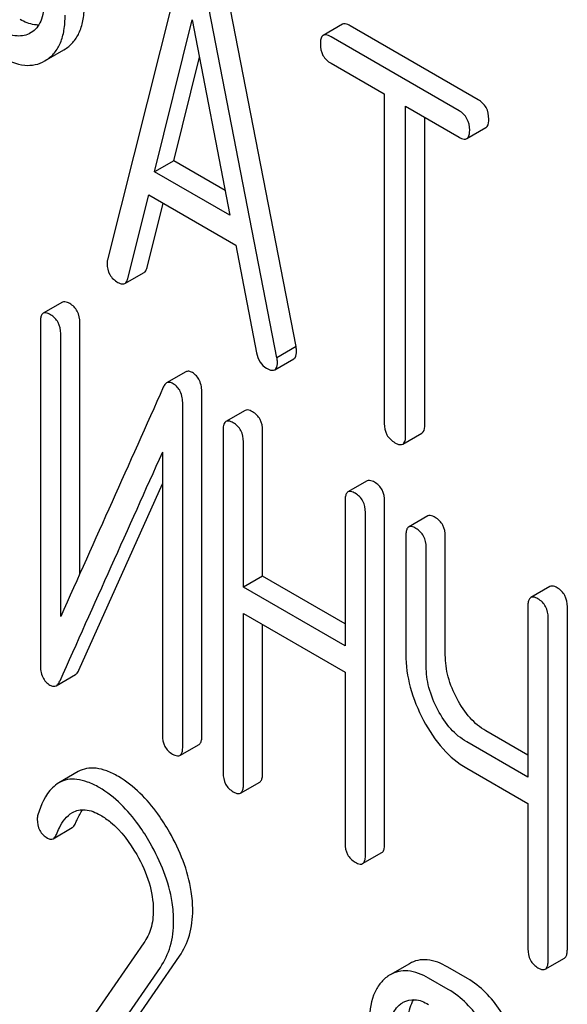
# Model space of a CAD drawing. Units: millimetres. Extents: x 0 to 6269, y -4 to 4433.
# Drawn here: x 4833 to 4839, y 2415 to 2426 of the extents above; entities that cross this region are included whole.
import ezdxf

# ---------------------------------------------------------------- set-up
doc = ezdxf.new("R2010")
doc.units = ezdxf.units.MM
doc.header["$LTSCALE"] = 344.776119
doc.layers.get('0').update_dxf_attribs({"linetype": 'CONTINUOUS'})

msp = doc.modelspace()

# ---------------------------------------------------------------- linework, layer by layer
at = {"color": 7, "linetype": 'Continuous'}
for p, q in [((4834.897, 2426.884), (4834.072, 2423.596)), ((4836.161, 2422.635), (4835.336, 2426.876)), ((4835.949, 2422.512), (4835.124, 2426.753)), ((4834.593, 2424.571), (4835.011, 2426.253)), ((4835.011, 2426.253), (4835.428, 2424.089)), ((4836.674, 2426.204), (4836.462, 2426.081)), ((4838.178, 2425.369), (4836.76, 2426.188)), ((4833.226, 2426.112), (4833.219, 2426.108)), ((4837.966, 2425.247), (4836.548, 2426.065)), ((4833.395, 2425.809), (4833.589, 2425.921)), ((4833.589, 2425.921), (4833.606, 2425.932)), ((4834.805, 2424.693), (4835.09, 2425.841)), ((4833.377, 2425.798), (4833.394, 2425.809)), ((4836.548, 2425.773), (4837.138, 2425.433)), ((4837.138, 2425.433), (4837.138, 2421.785)), ((4837.374, 2421.649), (4837.374, 2425.297)), ((4837.374, 2425.297), (4837.966, 2424.955)), ((4837.586, 2421.772), (4837.586, 2425.174)), ((4838.052, 2424.939), (4838.264, 2425.061)), ((4834.805, 2424.693), (4834.593, 2424.571)), ((4835.375, 2424.364), (4834.805, 2424.693)), ((4835.428, 2424.089), (4834.593, 2424.571)), ((4834.298, 2423.39), (4834.529, 2424.316)), ((4834.529, 2424.316), (4835.492, 2423.76)), ((4834.51, 2423.512), (4834.688, 2424.224)), ((4835.492, 2423.76), (4835.723, 2422.567)), ((4834.265, 2423.335), (4834.477, 2423.457)), ((4833.572, 2423.127), (4833.36, 2423.004)), ((4833.328, 2422.908), (4833.328, 2419.115)), ((4833.765, 2420.12), (4833.765, 2422.901)), ((4833.553, 2419.647), (4833.553, 2422.779)), ((4836.161, 2422.635), (4835.949, 2422.512)), ((4835.924, 2422.378), (4836.136, 2422.501)), ((4834.939, 2422.355), (4834.727, 2422.233)), ((4835.117, 2418.327), (4835.117, 2422.121)), ((4834.905, 2418.205), (4834.905, 2421.998)), ((4835.596, 2421.929), (4835.384, 2421.806)), ((4835.353, 2421.711), (4835.353, 2417.917)), ((4835.79, 2420.095), (4835.79, 2421.703)), ((4837.342, 2421.555), (4837.555, 2421.678)), ((4835.578, 2419.973), (4835.578, 2421.581)), ((4834.68, 2421.466), (4834.68, 2418.334)), ((4833.754, 2419.052), (4834.68, 2421.117)), ((4836.948, 2421.148), (4836.736, 2421.026)), ((4836.704, 2420.93), (4836.704, 2419.322)), ((4837.142, 2417.129), (4837.142, 2420.923)), ((4836.929, 2417.007), (4836.929, 2420.8)), ((4837.62, 2420.76), (4837.408, 2420.637)), ((4837.377, 2420.542), (4837.377, 2419.229)), ((4837.814, 2419.221), (4837.814, 2420.534)), ((4837.602, 2419.099), (4837.602, 2420.412)), ((4835.79, 2420.095), (4835.578, 2419.973)), ((4836.704, 2419.567), (4835.79, 2420.095)), ((4836.704, 2419.322), (4835.578, 2419.973)), ((4838.972, 2419.98), (4838.76, 2419.857)), ((4838.729, 2419.761), (4838.729, 2417.868)), ((4839.166, 2415.96), (4839.166, 2419.754)), ((4835.578, 2417.787), (4835.578, 2419.681)), ((4835.578, 2419.681), (4836.704, 2419.03)), ((4838.954, 2415.838), (4838.954, 2419.632)), ((4835.79, 2417.91), (4835.79, 2419.558)), ((4833.504, 2418.881), (4833.716, 2419.004)), ((4836.704, 2419.03), (4836.704, 2417.136)), ((4838.729, 2418.112), (4838.264, 2418.381)), ((4834.874, 2418.109), (4835.086, 2418.231)), ((4838.729, 2417.868), (4838.052, 2418.258)), ((4833.746, 2417.929), (4833.534, 2417.806)), ((4838.052, 2417.967), (4838.729, 2417.576)), ((4835.546, 2417.691), (4835.758, 2417.814)), ((4838.729, 2417.576), (4838.729, 2415.968)), ((4833.47, 2417.187), (4833.682, 2417.31)), ((4836.898, 2416.911), (4837.11, 2417.033)), ((4834.474, 2416.032), (4833.274, 2414.3)), ((4833.783, 2414.315), (4834.87, 2415.885)), ((4838.922, 2415.742), (4839.135, 2415.865)), ((4833.571, 2414.192), (4834.658, 2415.762)), ((4837.416, 2415.803), (4837.204, 2415.68)), ((4838.059, 2415.64), (4837.841, 2415.766)), ((4837.847, 2415.517), (4837.628, 2415.644))]:
    msp.add_line(p, q, dxfattribs=at)
for centre, radius, start, end in [((5866.205, 1957.018), 1131.263, 155.76016, 155.900923), ((4837.391, 2415.357), 0.374, 120.0754, 127.2156)]:
    msp.add_arc(centre, radius, start, end, dxfattribs=at)
for points, knots in [([(4833.367, 2426.44), (4833.367, 2426.372), (4833.355, 2426.272), (4833.292, 2426.163), (4833.249, 2426.126), (4833.226, 2426.112)], [0, 0, 0, 0, 0.549215, 0.782745, 1, 1, 1, 1]), ([(4833.606, 2425.932), (4833.64, 2425.954), (4833.703, 2426.01), (4833.77, 2426.124), (4833.808, 2426.267), (4833.815, 2426.371), (4833.815, 2426.426)], [0, 0, 0, 0, 0.217006, 0.444252, 0.700553, 1, 1, 1, 1]), ([(4833.394, 2425.809), (4833.428, 2425.831), (4833.491, 2425.887), (4833.558, 2426.002), (4833.596, 2426.144), (4833.602, 2426.248), (4833.602, 2426.304)], [0, 0, 0, 0, 0.217006, 0.444252, 0.700553, 1, 1, 1, 1]), ([(4833.31, 2426.196), (4833.294, 2426.196), (4833.222, 2426.201), (4833.153, 2426.23), (4833.105, 2426.258)], [0, 0, 0, 0, 0.22364, 1, 1, 1, 1]), ([(4836.76, 2426.188), (4836.752, 2426.193), (4836.726, 2426.206), (4836.691, 2426.214), (4836.674, 2426.204)], [0, 0, 0, 0, 0.336009, 1, 1, 1, 1]), ([(4833.219, 2426.108), (4833.175, 2426.083), (4833.056, 2426.058), (4832.947, 2426.105), (4832.893, 2426.136)], [0, 0, 0, 0, 0.448318, 1, 1, 1, 1]), ([(4836.462, 2426.081), (4836.456, 2426.078), (4836.431, 2426.053), (4836.43, 2426.015), (4836.43, 2425.987)], [0, 0, 0, 0, 0.184763, 1, 1, 1, 1]), ([(4836.548, 2426.065), (4836.54, 2426.07), (4836.514, 2426.084), (4836.479, 2426.091), (4836.462, 2426.081)], [0, 0, 0, 0, 0.336009, 1, 1, 1, 1]), ([(4836.43, 2425.987), (4836.43, 2425.944), (4836.445, 2425.855), (4836.512, 2425.794), (4836.548, 2425.773)], [0, 0, 0, 0, 0.510802, 1, 1, 1, 1]), ([(4832.893, 2425.844), (4832.973, 2425.798), (4833.099, 2425.744), (4833.271, 2425.751), (4833.344, 2425.779), (4833.377, 2425.798)], [0, 0, 0, 0, 0.546798, 0.77578, 1, 1, 1, 1]), ([(4838.296, 2425.155), (4838.296, 2425.199), (4838.279, 2425.286), (4838.214, 2425.349), (4838.178, 2425.369)], [0, 0, 0, 0, 0.510532, 1, 1, 1, 1]), ([(4838.084, 2425.033), (4838.084, 2425.076), (4838.067, 2425.164), (4838.002, 2425.226), (4837.966, 2425.247)], [0, 0, 0, 0, 0.510532, 1, 1, 1, 1]), ([(4838.264, 2425.061), (4838.27, 2425.064), (4838.295, 2425.089), (4838.296, 2425.128), (4838.296, 2425.155)], [0, 0, 0, 0, 0.182549, 1, 1, 1, 1]), ([(4838.052, 2424.939), (4838.058, 2424.942), (4838.083, 2424.967), (4838.084, 2425.005), (4838.084, 2425.033)], [0, 0, 0, 0, 0.182549, 1, 1, 1, 1]), ([(4837.966, 2424.955), (4837.974, 2424.95), (4838, 2424.936), (4838.035, 2424.929), (4838.052, 2424.939)], [0, 0, 0, 0, 0.332825, 1, 1, 1, 1]), ([(4834.072, 2423.596), (4834.071, 2423.593), (4834.067, 2423.579), (4834.067, 2423.565), (4834.067, 2423.555)], [0, 0, 0, 0, 0.273667, 1, 1, 1, 1]), ([(4834.067, 2423.555), (4834.067, 2423.513), (4834.085, 2423.426), (4834.151, 2423.367), (4834.187, 2423.346)], [0, 0, 0, 0, 0.501301, 1, 1, 1, 1]), ([(4834.477, 2423.457), (4834.481, 2423.459), (4834.498, 2423.473), (4834.506, 2423.495), (4834.51, 2423.512)], [0, 0, 0, 0, 0.207255, 1, 1, 1, 1]), ([(4834.187, 2423.346), (4834.195, 2423.342), (4834.218, 2423.329), (4834.249, 2423.326), (4834.265, 2423.335)], [0, 0, 0, 0, 0.316635, 1, 1, 1, 1]), ([(4834.265, 2423.335), (4834.269, 2423.337), (4834.286, 2423.351), (4834.294, 2423.373), (4834.298, 2423.39)], [0, 0, 0, 0, 0.207255, 1, 1, 1, 1]), ([(4833.653, 2423.112), (4833.645, 2423.117), (4833.621, 2423.129), (4833.588, 2423.136), (4833.572, 2423.127)], [0, 0, 0, 0, 0.333879, 1, 1, 1, 1]), ([(4833.765, 2422.901), (4833.765, 2422.944), (4833.75, 2423.03), (4833.688, 2423.092), (4833.653, 2423.112)], [0, 0, 0, 0, 0.517747, 1, 1, 1, 1]), ([(4833.36, 2423.004), (4833.354, 2423.001), (4833.341, 2422.988), (4833.33, 2422.953), (4833.328, 2422.925), (4833.328, 2422.908)], [0, 0, 0, 0, 0.180795, 0.522905, 1, 1, 1, 1]), ([(4833.441, 2422.989), (4833.433, 2422.994), (4833.409, 2423.007), (4833.376, 2423.013), (4833.36, 2423.004)], [0, 0, 0, 0, 0.333879, 1, 1, 1, 1]), ([(4833.553, 2422.779), (4833.553, 2422.821), (4833.538, 2422.907), (4833.475, 2422.969), (4833.441, 2422.989)], [0, 0, 0, 0, 0.517747, 1, 1, 1, 1]), ([(4835.723, 2422.567), (4835.729, 2422.531), (4835.752, 2422.462), (4835.805, 2422.412), (4835.834, 2422.395)], [0, 0, 0, 0, 0.526603, 1, 1, 1, 1]), ([(4836.136, 2422.501), (4836.141, 2422.504), (4836.165, 2422.526), (4836.166, 2422.562), (4836.166, 2422.588)], [0, 0, 0, 0, 0.187504, 1, 1, 1, 1]), ([(4836.166, 2422.588), (4836.166, 2422.592), (4836.165, 2422.607), (4836.163, 2422.623), (4836.161, 2422.635)], [0, 0, 0, 0, 0.204134, 1, 1, 1, 1]), ([(4835.924, 2422.378), (4835.929, 2422.381), (4835.952, 2422.404), (4835.954, 2422.44), (4835.954, 2422.466)], [0, 0, 0, 0, 0.187504, 1, 1, 1, 1]), ([(4835.954, 2422.466), (4835.954, 2422.469), (4835.953, 2422.485), (4835.951, 2422.5), (4835.949, 2422.512)], [0, 0, 0, 0, 0.204134, 1, 1, 1, 1]), ([(4835.012, 2422.348), (4834.999, 2422.355), (4834.976, 2422.366), (4834.949, 2422.361), (4834.939, 2422.355)], [0, 0, 0, 0, 0.554007, 1, 1, 1, 1]), ([(4835.834, 2422.395), (4835.843, 2422.39), (4835.869, 2422.376), (4835.906, 2422.368), (4835.924, 2422.378)], [0, 0, 0, 0, 0.336303, 1, 1, 1, 1]), ([(4834.799, 2422.225), (4834.787, 2422.232), (4834.763, 2422.243), (4834.737, 2422.238), (4834.727, 2422.233)], [0, 0, 0, 0, 0.554007, 1, 1, 1, 1]), ([(4835.117, 2422.121), (4835.117, 2422.168), (4835.107, 2422.258), (4835.046, 2422.328), (4835.012, 2422.348)], [0, 0, 0, 0, 0.548069, 1, 1, 1, 1]), ([(4834.727, 2422.233), (4834.723, 2422.231), (4834.707, 2422.218), (4834.696, 2422.2), (4834.69, 2422.185)], [0, 0, 0, 0, 0.214312, 1, 1, 1, 1]), ([(4834.905, 2421.998), (4834.905, 2422.046), (4834.895, 2422.136), (4834.833, 2422.206), (4834.799, 2422.225)], [0, 0, 0, 0, 0.548069, 1, 1, 1, 1]), ([(4835.677, 2421.914), (4835.669, 2421.919), (4835.645, 2421.931), (4835.612, 2421.938), (4835.596, 2421.929)], [0, 0, 0, 0, 0.333879, 1, 1, 1, 1]), ([(4835.79, 2421.703), (4835.79, 2421.746), (4835.775, 2421.832), (4835.712, 2421.894), (4835.677, 2421.914)], [0, 0, 0, 0, 0.517748, 1, 1, 1, 1]), ([(4835.384, 2421.806), (4835.379, 2421.803), (4835.365, 2421.79), (4835.354, 2421.756), (4835.353, 2421.727), (4835.353, 2421.711)], [0, 0, 0, 0, 0.180795, 0.522906, 1, 1, 1, 1]), ([(4835.465, 2421.792), (4835.457, 2421.796), (4835.433, 2421.809), (4835.4, 2421.815), (4835.384, 2421.806)], [0, 0, 0, 0, 0.333879, 1, 1, 1, 1]), ([(4835.578, 2421.581), (4835.578, 2421.624), (4835.563, 2421.709), (4835.5, 2421.772), (4835.465, 2421.792)], [0, 0, 0, 0, 0.517748, 1, 1, 1, 1]), ([(4837.138, 2421.785), (4837.138, 2421.742), (4837.153, 2421.653), (4837.22, 2421.592), (4837.256, 2421.571)], [0, 0, 0, 0, 0.510802, 1, 1, 1, 1]), ([(4837.555, 2421.678), (4837.56, 2421.681), (4837.585, 2421.705), (4837.586, 2421.744), (4837.586, 2421.772)], [0, 0, 0, 0, 0.182549, 1, 1, 1, 1]), ([(4837.342, 2421.555), (4837.348, 2421.558), (4837.373, 2421.583), (4837.374, 2421.621), (4837.374, 2421.649)], [0, 0, 0, 0, 0.182549, 1, 1, 1, 1]), ([(4837.256, 2421.571), (4837.264, 2421.566), (4837.29, 2421.553), (4837.325, 2421.545), (4837.342, 2421.555)], [0, 0, 0, 0, 0.332825, 1, 1, 1, 1]), ([(4837.029, 2421.134), (4837.021, 2421.138), (4836.997, 2421.151), (4836.964, 2421.158), (4836.948, 2421.148)], [0, 0, 0, 0, 0.333879, 1, 1, 1, 1]), ([(4837.142, 2420.923), (4837.142, 2420.966), (4837.126, 2421.052), (4837.064, 2421.114), (4837.029, 2421.134)], [0, 0, 0, 0, 0.517748, 1, 1, 1, 1]), ([(4836.736, 2421.026), (4836.73, 2421.023), (4836.717, 2421.009), (4836.706, 2420.975), (4836.704, 2420.947), (4836.704, 2420.93)], [0, 0, 0, 0, 0.180795, 0.522906, 1, 1, 1, 1]), ([(4836.817, 2421.011), (4836.809, 2421.016), (4836.785, 2421.029), (4836.752, 2421.035), (4836.736, 2421.026)], [0, 0, 0, 0, 0.333879, 1, 1, 1, 1]), ([(4836.929, 2420.8), (4836.929, 2420.843), (4836.914, 2420.929), (4836.852, 2420.991), (4836.817, 2421.011)], [0, 0, 0, 0, 0.517748, 1, 1, 1, 1]), ([(4837.702, 2420.745), (4837.693, 2420.75), (4837.669, 2420.763), (4837.637, 2420.769), (4837.62, 2420.76)], [0, 0, 0, 0, 0.333879, 1, 1, 1, 1]), ([(4837.814, 2420.534), (4837.814, 2420.577), (4837.799, 2420.663), (4837.736, 2420.725), (4837.702, 2420.745)], [0, 0, 0, 0, 0.517748, 1, 1, 1, 1]), ([(4837.408, 2420.637), (4837.403, 2420.634), (4837.389, 2420.621), (4837.379, 2420.587), (4837.377, 2420.558), (4837.377, 2420.542)], [0, 0, 0, 0, 0.180795, 0.522906, 1, 1, 1, 1]), ([(4837.489, 2420.623), (4837.481, 2420.628), (4837.457, 2420.64), (4837.424, 2420.647), (4837.408, 2420.637)], [0, 0, 0, 0, 0.333879, 1, 1, 1, 1]), ([(4837.602, 2420.412), (4837.602, 2420.455), (4837.587, 2420.541), (4837.524, 2420.603), (4837.489, 2420.623)], [0, 0, 0, 0, 0.517748, 1, 1, 1, 1]), ([(4839.053, 2419.965), (4839.045, 2419.97), (4839.021, 2419.982), (4838.988, 2419.989), (4838.972, 2419.98)], [0, 0, 0, 0, 0.333882, 1, 1, 1, 1]), ([(4839.166, 2419.754), (4839.166, 2419.797), (4839.151, 2419.883), (4839.088, 2419.945), (4839.053, 2419.965)], [0, 0, 0, 0, 0.517748, 1, 1, 1, 1]), ([(4838.76, 2419.857), (4838.755, 2419.854), (4838.741, 2419.841), (4838.73, 2419.806), (4838.729, 2419.778), (4838.729, 2419.761)], [0, 0, 0, 0, 0.180795, 0.522905, 1, 1, 1, 1]), ([(4838.841, 2419.842), (4838.833, 2419.847), (4838.809, 2419.86), (4838.776, 2419.866), (4838.76, 2419.857)], [0, 0, 0, 0, 0.333882, 1, 1, 1, 1]), ([(4838.954, 2419.632), (4838.954, 2419.674), (4838.939, 2419.76), (4838.876, 2419.822), (4838.841, 2419.842)], [0, 0, 0, 0, 0.517748, 1, 1, 1, 1]), ([(4837.377, 2419.229), (4837.377, 2419.106), (4837.413, 2418.851), (4837.511, 2418.613), (4837.573, 2418.497)], [0, 0, 0, 0, 0.482451, 1, 1, 1, 1]), ([(4837.945, 2418.735), (4837.903, 2418.812), (4837.838, 2418.97), (4837.814, 2419.14), (4837.814, 2419.221)], [0, 0, 0, 0, 0.519436, 1, 1, 1, 1]), ([(4833.328, 2419.115), (4833.328, 2419.067), (4833.338, 2418.977), (4833.4, 2418.907), (4833.434, 2418.887)], [0, 0, 0, 0, 0.545021, 1, 1, 1, 1]), ([(4837.732, 2418.612), (4837.69, 2418.691), (4837.625, 2418.849), (4837.602, 2419.019), (4837.602, 2419.099)], [0, 0, 0, 0, 0.526714, 1, 1, 1, 1]), ([(4833.716, 2419.004), (4833.72, 2419.006), (4833.737, 2419.018), (4833.748, 2419.037), (4833.754, 2419.052)], [0, 0, 0, 0, 0.21266, 1, 1, 1, 1]), ([(4833.434, 2418.887), (4833.446, 2418.881), (4833.469, 2418.871), (4833.494, 2418.876), (4833.504, 2418.881)], [0, 0, 0, 0, 0.547773, 1, 1, 1, 1]), ([(4833.504, 2418.881), (4833.508, 2418.883), (4833.525, 2418.896), (4833.536, 2418.915), (4833.542, 2418.93)], [0, 0, 0, 0, 0.21266, 1, 1, 1, 1]), ([(4838.264, 2418.381), (4838.199, 2418.418), (4838.074, 2418.524), (4837.985, 2418.659), (4837.945, 2418.735)], [0, 0, 0, 0, 0.467252, 1, 1, 1, 1]), ([(4838.052, 2418.258), (4837.986, 2418.296), (4837.861, 2418.402), (4837.772, 2418.538), (4837.732, 2418.612)], [0, 0, 0, 0, 0.473649, 1, 1, 1, 1]), ([(4837.573, 2418.497), (4837.633, 2418.384), (4837.767, 2418.181), (4837.954, 2418.023), (4838.052, 2417.967)], [0, 0, 0, 0, 0.531562, 1, 1, 1, 1]), ([(4834.68, 2418.334), (4834.68, 2418.291), (4834.694, 2418.205), (4834.758, 2418.144), (4834.793, 2418.124)], [0, 0, 0, 0, 0.518202, 1, 1, 1, 1]), ([(4835.086, 2418.231), (4835.091, 2418.234), (4835.105, 2418.248), (4835.116, 2418.282), (4835.117, 2418.31), (4835.117, 2418.327)], [0, 0, 0, 0, 0.178539, 0.518943, 1, 1, 1, 1]), ([(4834.793, 2418.124), (4834.801, 2418.119), (4834.825, 2418.106), (4834.858, 2418.1), (4834.874, 2418.109)], [0, 0, 0, 0, 0.330791, 1, 1, 1, 1]), ([(4834.874, 2418.109), (4834.879, 2418.112), (4834.893, 2418.125), (4834.904, 2418.159), (4834.905, 2418.188), (4834.905, 2418.205)], [0, 0, 0, 0, 0.178539, 0.518943, 1, 1, 1, 1]), ([(4834.192, 2417.875), (4834.151, 2417.899), (4834.072, 2417.938), (4833.952, 2417.971), (4833.841, 2417.97), (4833.775, 2417.945), (4833.746, 2417.929)], [0, 0, 0, 0, 0.304273, 0.561562, 0.78646, 1, 1, 1, 1]), ([(4835.353, 2417.917), (4835.353, 2417.874), (4835.366, 2417.787), (4835.431, 2417.726), (4835.465, 2417.706)], [0, 0, 0, 0, 0.518202, 1, 1, 1, 1]), ([(4835.758, 2417.814), (4835.764, 2417.817), (4835.777, 2417.83), (4835.788, 2417.864), (4835.79, 2417.893), (4835.79, 2417.91)], [0, 0, 0, 0, 0.178539, 0.518943, 1, 1, 1, 1]), ([(4833.534, 2417.806), (4833.508, 2417.791), (4833.394, 2417.7), (4833.334, 2417.559), (4833.3, 2417.451)], [0, 0, 0, 0, 0.207091, 1, 1, 1, 1]), ([(4833.98, 2417.753), (4833.939, 2417.777), (4833.859, 2417.816), (4833.739, 2417.848), (4833.629, 2417.847), (4833.563, 2417.823), (4833.534, 2417.806)], [0, 0, 0, 0, 0.304273, 0.561562, 0.78646, 1, 1, 1, 1]), ([(4834.758, 2417.259), (4834.718, 2417.328), (4834.569, 2417.565), (4834.366, 2417.775), (4834.192, 2417.875)], [0, 0, 0, 0, 0.283856, 1, 1, 1, 1]), ([(4835.546, 2417.691), (4835.552, 2417.695), (4835.565, 2417.708), (4835.576, 2417.742), (4835.578, 2417.77), (4835.578, 2417.787)], [0, 0, 0, 0, 0.178539, 0.518943, 1, 1, 1, 1]), ([(4834.545, 2417.136), (4834.506, 2417.206), (4834.357, 2417.442), (4834.154, 2417.652), (4833.98, 2417.753)], [0, 0, 0, 0, 0.283856, 1, 1, 1, 1]), ([(4835.465, 2417.706), (4835.473, 2417.701), (4835.497, 2417.689), (4835.53, 2417.682), (4835.546, 2417.691)], [0, 0, 0, 0, 0.330789, 1, 1, 1, 1]), ([(4833.505, 2417.234), (4833.515, 2417.259), (4833.555, 2417.351), (4833.619, 2417.44), (4833.683, 2417.477)], [0, 0, 0, 0, 0.268543, 1, 1, 1, 1]), ([(4833.683, 2417.477), (4833.725, 2417.501), (4833.839, 2417.523), (4833.941, 2417.477), (4833.993, 2417.448)], [0, 0, 0, 0, 0.447863, 1, 1, 1, 1]), ([(4833.717, 2417.357), (4833.723, 2417.371), (4833.745, 2417.424), (4833.773, 2417.475), (4833.797, 2417.508)], [0, 0, 0, 0, 0.275056, 1, 1, 1, 1]), ([(4833.993, 2417.448), (4834.033, 2417.425), (4834.196, 2417.309), (4834.318, 2417.144), (4834.395, 2417.011)], [0, 0, 0, 0, 0.228673, 1, 1, 1, 1]), ([(4833.294, 2417.402), (4833.294, 2417.36), (4833.308, 2417.274), (4833.372, 2417.214), (4833.407, 2417.194)], [0, 0, 0, 0, 0.513337, 1, 1, 1, 1]), ([(4833.682, 2417.31), (4833.686, 2417.312), (4833.702, 2417.324), (4833.711, 2417.342), (4833.717, 2417.357)], [0, 0, 0, 0, 0.210182, 1, 1, 1, 1]), ([(4833.47, 2417.187), (4833.474, 2417.189), (4833.489, 2417.201), (4833.499, 2417.22), (4833.505, 2417.234)], [0, 0, 0, 0, 0.210182, 1, 1, 1, 1]), ([(4835.016, 2416.396), (4835.016, 2416.465), (4834.992, 2416.768), (4834.873, 2417.057), (4834.758, 2417.259)], [0, 0, 0, 0, 0.230554, 1, 1, 1, 1]), ([(4833.407, 2417.194), (4833.418, 2417.187), (4833.438, 2417.178), (4833.462, 2417.182), (4833.47, 2417.187)], [0, 0, 0, 0, 0.551315, 1, 1, 1, 1]), ([(4834.804, 2416.273), (4834.804, 2416.343), (4834.78, 2416.646), (4834.661, 2416.934), (4834.545, 2417.136)], [0, 0, 0, 0, 0.230554, 1, 1, 1, 1]), ([(4836.704, 2417.136), (4836.704, 2417.093), (4836.718, 2417.007), (4836.782, 2416.946), (4836.817, 2416.926)], [0, 0, 0, 0, 0.518202, 1, 1, 1, 1]), ([(4837.11, 2417.033), (4837.116, 2417.037), (4837.129, 2417.05), (4837.14, 2417.084), (4837.142, 2417.112), (4837.142, 2417.129)], [0, 0, 0, 0, 0.178539, 0.518943, 1, 1, 1, 1]), ([(4834.395, 2417.011), (4834.452, 2416.912), (4834.543, 2416.714), (4834.579, 2416.497), (4834.579, 2416.394)], [0, 0, 0, 0, 0.526529, 1, 1, 1, 1]), ([(4836.898, 2416.911), (4836.903, 2416.914), (4836.917, 2416.927), (4836.928, 2416.961), (4836.929, 2416.99), (4836.929, 2417.007)], [0, 0, 0, 0, 0.178539, 0.518943, 1, 1, 1, 1]), ([(4836.817, 2416.926), (4836.825, 2416.921), (4836.849, 2416.908), (4836.882, 2416.902), (4836.898, 2416.911)], [0, 0, 0, 0, 0.330789, 1, 1, 1, 1]), ([(4834.579, 2416.394), (4834.579, 2416.326), (4834.564, 2416.197), (4834.508, 2416.08), (4834.474, 2416.032)], [0, 0, 0, 0, 0.53698, 1, 1, 1, 1]), ([(4834.87, 2415.885), (4834.918, 2415.956), (4834.995, 2416.121), (4835.016, 2416.302), (4835.016, 2416.396)], [0, 0, 0, 0, 0.477614, 1, 1, 1, 1]), ([(4834.658, 2415.762), (4834.706, 2415.833), (4834.783, 2415.999), (4834.804, 2416.18), (4834.804, 2416.273)], [0, 0, 0, 0, 0.477614, 1, 1, 1, 1]), ([(4838.729, 2415.968), (4838.729, 2415.925), (4838.742, 2415.838), (4838.807, 2415.777), (4838.841, 2415.757)], [0, 0, 0, 0, 0.5182, 1, 1, 1, 1]), ([(4839.135, 2415.865), (4839.14, 2415.868), (4839.153, 2415.881), (4839.164, 2415.915), (4839.166, 2415.944), (4839.166, 2415.96)], [0, 0, 0, 0, 0.178539, 0.518943, 1, 1, 1, 1]), ([(4837.841, 2415.766), (4837.771, 2415.806), (4837.659, 2415.853), (4837.509, 2415.845), (4837.445, 2415.819), (4837.416, 2415.803)], [0, 0, 0, 0, 0.544257, 0.774066, 1, 1, 1, 1]), ([(4838.922, 2415.742), (4838.928, 2415.745), (4838.941, 2415.759), (4838.952, 2415.793), (4838.954, 2415.821), (4838.954, 2415.838)], [0, 0, 0, 0, 0.178539, 0.518943, 1, 1, 1, 1]), ([(4837.628, 2415.644), (4837.559, 2415.684), (4837.447, 2415.73), (4837.297, 2415.722), (4837.233, 2415.697), (4837.204, 2415.68)], [0, 0, 0, 0, 0.544257, 0.774066, 1, 1, 1, 1]), ([(4838.841, 2415.757), (4838.849, 2415.752), (4838.873, 2415.74), (4838.906, 2415.733), (4838.922, 2415.742)], [0, 0, 0, 0, 0.330789, 1, 1, 1, 1]), ([(4837.165, 2415.654), (4837.133, 2415.63), (4837.074, 2415.569), (4836.988, 2415.401), (4836.973, 2415.25), (4836.973, 2415.147)], [0, 0, 0, 0, 0.216204, 0.44584, 1, 1, 1, 1]), ([(4838.524, 2415.114), (4838.494, 2415.172), (4838.375, 2415.375), (4838.206, 2415.555), (4838.059, 2415.64)], [0, 0, 0, 0, 0.280497, 1, 1, 1, 1]), ([(4838.312, 2414.991), (4838.281, 2415.05), (4838.163, 2415.253), (4837.994, 2415.433), (4837.847, 2415.517)], [0, 0, 0, 0, 0.280497, 1, 1, 1, 1]), ([(4837.347, 2415.375), (4837.385, 2415.397), (4837.488, 2415.419), (4837.582, 2415.379), (4837.628, 2415.352)], [0, 0, 0, 0, 0.448543, 1, 1, 1, 1]), ([(4837.403, 2415.143), (4837.403, 2415.169), (4837.407, 2415.259), (4837.43, 2415.35), (4837.464, 2415.405)], [0, 0, 0, 0, 0.286907, 1, 1, 1, 1]), ([(4837.191, 2415.021), (4837.191, 2415.089), (4837.203, 2415.215), (4837.276, 2415.324), (4837.32, 2415.358)], [0, 0, 0, 0, 0.550065, 1, 1, 1, 1])]:
    msp.add_open_spline(points, degree=3, knots=knots, dxfattribs=at)
for points in [[(4834.69, 2422.185), (4834.312, 2421.339), (4833.932, 2420.493), (4833.553, 2419.647)], [(4833.3, 2417.451), (4833.295, 2417.435), (4833.294, 2417.418), (4833.294, 2417.402)], [(4837.32, 2415.358), (4837.329, 2415.364), (4837.338, 2415.37), (4837.347, 2415.375)]]:
    msp.add_open_spline(points, degree=3, dxfattribs=at)

doc.saveas('drawing.dxf')
